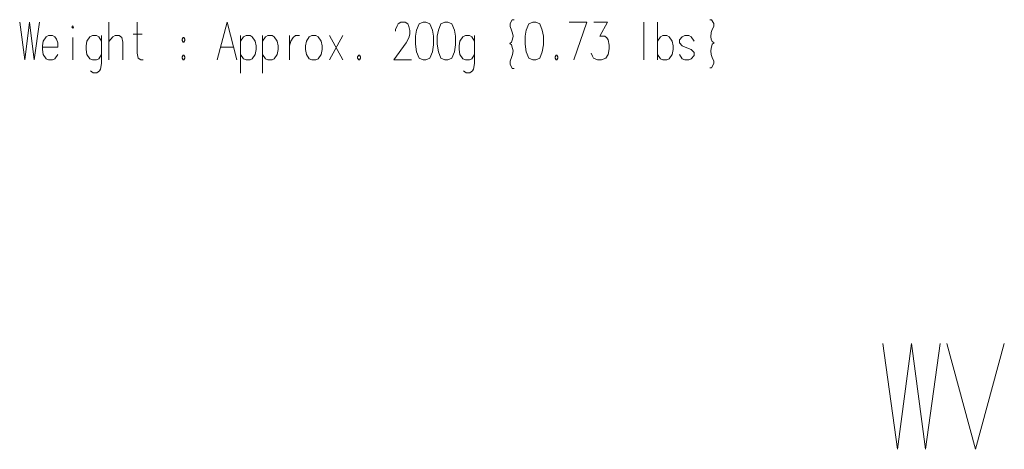
# Model space of a CAD drawing. Extents: x 61 to 410, y 16 to 283.
# Drawn here: x 232 to 297, y 17 to 46 of the extents above; entities that cross this region are included whole.
import ezdxf

# ---------------------------------------------------------------- set-up
doc = ezdxf.new("R2010")
doc.units = 0

msp = doc.modelspace()

# ---------------------------------------------------------------- linework, layer by layer
at = {"color": 7, "lineweight": 13}
for points in [[(232.251785, 45.6707), (232.590485, 43.1707), (232.904999, 45.6707), (233.219528, 43.1707), (233.558228, 45.6707)], [(238.154999, 43.1707), (238.154999, 45.6707)], [(240.429199, 43.1707), (240.259842, 43.1707), (240.090485, 43.291668), (240.017914, 43.61425), (240.017914, 45.6707)], [(245.316299, 43.1707), (245.969513, 45.6707), (246.622742, 43.1707)], [(258.163055, 43.1707), (257.00177, 43.1707), (257.824341, 44.299732), (257.993713, 44.622314), (258.066284, 44.86425), (258.066284, 45.106182), (257.993713, 45.388443), (257.921143, 45.549732), (257.75177, 45.6707), (257.461456, 45.6707), (257.292084, 45.549732), (257.219513, 45.428764), (257.122742, 45.186829), (257.122742, 45.065861)], [(264.840485, 45.831989), (264.695312, 45.590054), (264.695312, 45.388443), (264.792114, 45.146507), (264.864685, 44.944893), (264.888855, 44.743282), (264.864685, 44.541668), (264.792114, 44.340054)], [(264.961456, 45.831989), (264.840485, 45.831989)], [(268.614685, 45.6707), (269.77597, 45.6707), (268.904999, 43.1707)], [(270.066284, 43.61425), (270.138885, 43.412636), (270.211456, 43.291668), (270.4776, 43.1707), (270.743713, 43.1707), (271.034027, 43.291668), (271.179199, 43.533604), (271.25177, 43.896507), (271.25177, 44.138443), (271.179199, 44.501347), (271.106628, 44.622314), (270.961456, 44.743282), (270.622742, 44.743282), (271.130798, 45.6707), (270.235657, 45.6707)], [(273.550171, 45.6707), (273.550171, 43.1707)], [(274.445343, 45.6707), (274.445343, 43.1707)], [(277.905029, 45.831989), (278.02597, 45.831989)], [(278.02597, 45.831989), (278.171143, 45.590054), (278.171143, 45.388443), (278.074371, 45.186829), (278.001801, 44.985214), (277.9776, 44.702957), (278.001801, 44.541668), (278.074371, 44.380379)], [(234.574356, 44.702957), (234.429199, 44.783604), (234.163071, 44.783604), (233.993713, 44.702957), (233.800171, 44.4207), (233.751785, 44.098118)], [(234.574356, 44.702957), (234.695328, 44.541668)], [(234.767914, 44.017475), (234.767914, 44.299732), (234.695328, 44.541668)], [(235.759842, 43.1707), (235.759842, 44.662636)], [(237.671143, 44.4207), (237.477585, 44.702957), (237.332428, 44.783604), (237.066299, 44.783604), (236.896942, 44.702957), (236.7034, 44.4207), (236.654999, 44.098118)], [(237.671143, 44.783604), (237.671143, 42.928764), (237.598557, 42.565861), (237.52597, 42.444893), (237.356613, 42.323925), (237.114685, 42.323925), (236.945328, 42.444893)], [(239.074356, 43.1707), (239.074356, 44.340054), (239.001785, 44.662636), (238.832428, 44.783604), (238.566299, 44.783604), (238.421143, 44.702957), (238.154999, 44.380379)], [(239.751785, 44.86425), (240.356613, 44.86425)], [(247.832428, 44.4207), (247.63887, 44.702957), (247.493713, 44.783604), (247.227585, 44.783604), (247.058228, 44.702957), (246.864685, 44.4207)], [(246.864685, 44.783604), (246.864685, 42.283604)], [(247.832428, 43.533604), (247.904999, 43.856182), (247.904999, 44.098118), (247.832428, 44.4207)], [(249.284042, 44.4207), (249.090485, 44.702957), (248.945328, 44.783604), (248.679199, 44.783604), (248.509842, 44.702957), (248.316299, 44.4207)], [(248.316299, 44.783604), (248.316299, 42.283604)], [(249.284042, 43.533604), (249.356613, 43.856182), (249.356613, 44.098118), (249.284042, 44.4207)], [(250.106613, 44.783604), (250.106613, 43.1707)], [(250.106613, 44.098118), (250.179199, 44.4207), (250.348557, 44.662636), (250.493713, 44.783604), (250.759842, 44.783604)], [(253.63887, 43.1707), (252.743713, 44.783604)], [(252.743713, 43.1707), (253.63887, 44.783604)], [(262.348541, 44.4207), (262.154999, 44.702957), (262.009827, 44.783604), (261.743713, 44.783604), (261.574341, 44.702957), (261.380798, 44.4207), (261.332428, 44.098118)], [(262.348541, 44.783604), (262.348541, 42.928764), (262.27597, 42.565861), (262.2034, 42.444893), (262.034027, 42.323925), (261.792084, 42.323925), (261.622742, 42.444893)], [(264.792114, 44.340054), (264.671143, 44.259411)], [(275.413086, 44.4207), (275.219543, 44.702957), (275.074371, 44.783604), (274.808228, 44.783604), (274.638885, 44.702957), (274.445343, 44.4207)], [(275.413086, 43.533604), (275.485657, 43.856182), (275.485657, 44.098118), (275.413086, 44.4207)], [(276.864685, 44.4207), (276.671143, 44.702957), (276.52597, 44.783604), (276.259857, 44.783604), (276.090485, 44.702957), (275.896942, 44.501347)], [(275.896942, 44.501347), (275.896942, 44.299732)], [(275.896942, 44.299732), (276.090485, 44.098118)], [(278.195343, 44.299732), (278.074371, 44.219086), (278.001801, 43.936829), (277.9776, 43.775539), (278.001801, 43.533604), (278.074371, 43.331989)], [(278.074371, 44.380379), (278.195343, 44.299732)], [(233.751785, 44.098118), (233.751785, 43.856182)], [(234.767914, 44.017475), (233.751785, 44.017475)], [(233.800171, 43.533604), (233.751785, 43.856182)], [(236.654999, 44.098118), (236.654999, 43.856182)], [(236.7034, 43.533604), (236.654999, 43.856182)], [(245.534042, 44.017475), (246.404999, 44.017475)], [(261.332428, 44.098118), (261.332428, 43.856182)], [(261.380798, 43.533604), (261.332428, 43.856182)], [(264.671143, 44.259411), (264.792114, 44.178764), (264.864685, 43.936829), (264.888855, 43.775539), (264.864685, 43.533604), (264.792114, 43.331989), (264.695312, 43.090054), (264.695312, 42.888443), (264.840485, 42.606182), (264.961456, 42.606182)], [(276.864685, 43.654572), (276.671143, 43.856182), (276.380829, 43.97715), (276.090485, 44.098118)], [(276.864685, 43.654572), (276.864685, 43.452957)], [(234.163071, 43.1707), (233.993713, 43.251347), (233.800171, 43.533604)], [(234.163071, 43.1707), (234.429199, 43.1707)], [(234.429199, 43.1707), (234.574356, 43.251347), (234.767914, 43.533604)], [(237.066299, 43.1707), (236.896942, 43.251347), (236.7034, 43.533604)], [(237.066299, 43.1707), (237.332428, 43.1707)], [(237.332428, 43.1707), (237.477585, 43.251347), (237.671143, 43.533604)], [(243.066299, 43.493282), (242.993713, 43.372314)], [(242.993713, 43.372314), (242.993713, 43.291668)], [(242.993713, 43.291668), (243.066299, 43.1707)], [(243.066299, 43.493282), (243.114685, 43.493282)], [(243.066299, 43.1707), (243.114685, 43.1707)], [(243.187256, 43.372314), (243.114685, 43.493282)], [(243.114685, 43.1707), (243.187256, 43.291668)], [(243.187256, 43.372314), (243.187256, 43.291668)], [(247.227585, 43.1707), (247.058228, 43.251347), (246.864685, 43.533604)], [(247.227585, 43.1707), (247.493713, 43.1707)], [(247.493713, 43.1707), (247.63887, 43.251347), (247.832428, 43.533604)], [(248.679199, 43.1707), (248.509842, 43.251347), (248.316299, 43.533604)], [(248.679199, 43.1707), (248.945328, 43.1707)], [(248.945328, 43.1707), (249.090485, 43.251347), (249.284042, 43.533604)], [(254.679199, 43.493282), (254.606613, 43.372314)], [(254.606613, 43.372314), (254.606613, 43.291668)], [(254.606613, 43.291668), (254.679199, 43.1707)], [(254.679199, 43.493282), (254.727585, 43.493282)], [(254.679199, 43.1707), (254.727585, 43.1707)], [(254.800171, 43.372314), (254.727585, 43.493282)], [(254.727585, 43.1707), (254.800171, 43.291668)], [(254.800171, 43.372314), (254.800171, 43.291668)], [(261.743713, 43.1707), (261.574341, 43.251347), (261.380798, 43.533604)], [(261.743713, 43.1707), (262.009827, 43.1707)], [(262.009827, 43.1707), (262.154999, 43.251347), (262.348541, 43.533604)], [(267.743713, 43.493282), (267.671143, 43.372314)], [(267.671143, 43.372314), (267.671143, 43.291668)], [(267.671143, 43.291668), (267.743713, 43.1707)], [(267.743713, 43.493282), (267.792114, 43.493282)], [(267.743713, 43.1707), (267.792114, 43.1707)], [(267.864685, 43.372314), (267.792114, 43.493282)], [(267.792114, 43.1707), (267.864685, 43.291668)], [(267.864685, 43.372314), (267.864685, 43.291668)], [(274.808228, 43.1707), (274.638885, 43.251347), (274.445343, 43.533604)], [(274.808228, 43.1707), (275.074371, 43.1707)], [(275.074371, 43.1707), (275.219543, 43.251347), (275.413086, 43.533604)], [(276.259857, 43.1707), (276.090485, 43.251347), (275.896942, 43.533604)], [(276.259857, 43.1707), (276.52597, 43.1707)], [(276.52597, 43.1707), (276.671143, 43.251347), (276.864685, 43.452957)], [(278.171143, 43.090054), (278.171143, 42.928764), (278.02597, 42.646507), (277.905029, 42.646507)], [(278.074371, 43.331989), (278.171143, 43.090054)]]:
    msp.add_lwpolyline(points, dxfattribs=at)
for points in [[(258.937256, 45.6707), (258.671143, 45.549732), (258.50177, 45.146507), (258.429199, 44.743282), (258.429199, 44.219086), (258.50177, 43.694893), (258.671143, 43.291668), (258.937256, 43.1707), (259.130798, 43.1707), (259.396942, 43.291668), (259.566284, 43.694893), (259.638885, 44.178764), (259.638885, 44.743282), (259.566284, 45.146507), (259.396942, 45.549732), (259.130798, 45.6707)], [(260.388855, 45.6707), (260.122742, 45.549732), (259.9534, 45.146507), (259.880798, 44.743282), (259.880798, 44.219086), (259.9534, 43.694893), (260.122742, 43.291668), (260.388855, 43.1707), (260.582428, 43.1707), (260.848541, 43.291668), (261.017914, 43.694893), (261.090485, 44.178764), (261.090485, 44.743282), (261.017914, 45.146507), (260.848541, 45.549732), (260.582428, 45.6707)], [(266.195312, 45.6707), (265.929199, 45.549732), (265.759827, 45.146507), (265.687256, 44.743282), (265.687256, 44.219086), (265.759827, 43.694893), (265.929199, 43.291668), (266.195312, 43.1707), (266.388885, 43.1707), (266.654999, 43.291668), (266.824341, 43.694893), (266.896942, 44.178764), (266.896942, 44.743282), (266.824341, 45.146507), (266.654999, 45.549732), (266.388885, 45.6707)], [(235.759842, 45.428764), (235.808228, 45.348118), (235.759842, 45.267475), (235.711456, 45.348118)], [(243.066299, 44.340054), (243.114685, 44.340054), (243.187256, 44.461021), (243.187256, 44.541668), (243.114685, 44.662636), (243.066299, 44.662636), (242.993713, 44.541668), (242.993713, 44.461021)], [(251.582428, 44.783604), (251.413071, 44.702957), (251.219513, 44.4207), (251.171127, 44.098118), (251.171127, 43.856182), (251.219513, 43.533604), (251.413071, 43.251347), (251.582428, 43.1707), (251.848557, 43.1707), (251.993713, 43.251347), (252.187256, 43.533604), (252.259842, 43.856182), (252.259842, 44.098118), (252.187256, 44.4207), (251.993713, 44.702957), (251.848557, 44.783604)]]:
    msp.add_lwpolyline(points, close=True, dxfattribs=at)
at = {"color": 94, "lineweight": 13}
for points in [[(289.348633, 24.411318), (290.336517, 17.411318), (291.253876, 24.411318), (292.171204, 17.411318), (293.159119, 24.411318)], [(293.582489, 24.411318), (295.487732, 17.411318), (297.392975, 24.411318)]]:
    msp.add_lwpolyline(points, dxfattribs=at)

doc.saveas('drawing.dxf')
